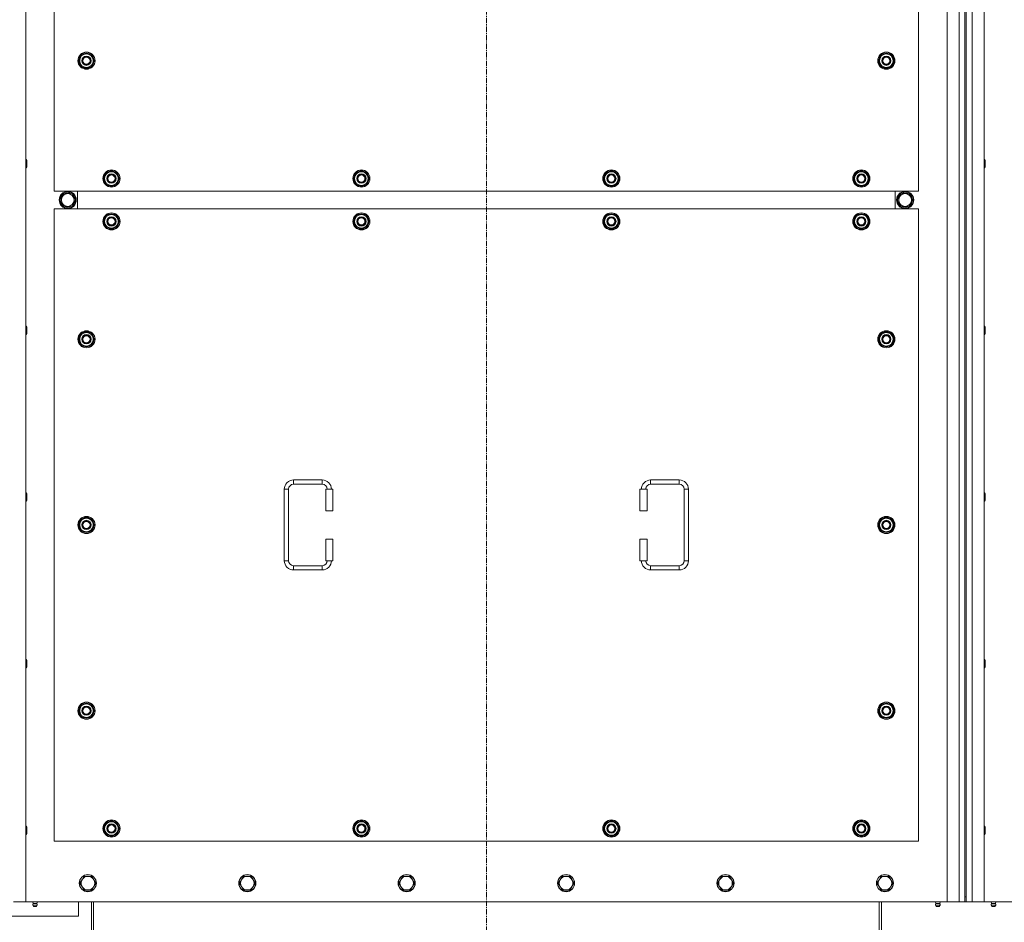
# Model space of a CAD drawing. Units: millimetres. Extents: x 0 to 30607, y -7 to 21000.
# Drawn here: x 5350 to 6729, y 5262 to 6526 of the extents above; entities that cross this region are included whole.
import ezdxf

# ---------------------------------------------------------------- set-up
doc = ezdxf.new("R2010")
doc.units = ezdxf.units.MM
doc.linetypes.add('K5LT_AXLED', pattern=[12, 7.5, -1.5, 1.5, -1.5])
doc.linetypes.add('K5LT_THIN', pattern=[0])
doc.layers.add('OSI', color=2, linetype='Continuous', true_color=0xffff00)
doc.layers.add('R', color=1, linetype='Continuous', true_color=0xff0000)

msp = doc.modelspace()

# ---------------------------------------------------------------- linework, layer by layer
at = {"layer": 'OSI', "color": 30, "linetype": 'K5LT_AXLED', "lineweight": 18, "true_color": 0xff8000}
msp.add_line((6003.9, 5045.1), (6003.9, 7834.1), dxfattribs=at)
at = {"layer": 'R', "color": 7, "linetype": 'K5LT_THIN', "lineweight": 18}
for p, q in [((5358.9, 7591.1), (5358.9, 5291.1)), ((6648.9, 5291.1), (6648.9, 7591.1)), ((6665.9, 5291.1), (6665.9, 7591.1)), ((6673.9, 7584.1), (6673.9, 5298.1)), ((6675.9, 7584.1), (6675.9, 5298.1)), ((6683.9, 7591.1), (6683.9, 5291.1)), ((6700.9, 7591.1), (6700.9, 5291.1)), ((5398.9, 7171.1), (5398.9, 6286.1)), ((6608.9, 6286.1), (6608.9, 7171.1)), ((5433, 6468.6), (5438.4, 6478.1)), ((5438.4, 6459.1), (5433, 6468.6)), ((5433.6, 6469.7), (5433.5, 6469.7)), ((5433.5, 6467.5), (5433.5, 6467.5)), ((5434.3, 6470.8), (5433.7, 6470.8)), ((5438.4, 6478.1), (5443.9, 6478.1)), ((5443.9, 6478.1), (5449.4, 6478.1)), ((5449.4, 6478.1), (5454.9, 6468.6)), ((5454.9, 6468.6), (5449.4, 6459.1)), ((6553, 6468.6), (6558.4, 6478.1)), ((6558.4, 6459.1), (6553, 6468.6)), ((6553.6, 6469.7), (6553.5, 6469.7)), ((6553.5, 6467.5), (6553.5, 6467.5)), ((6554.3, 6470.8), (6553.7, 6470.8)), ((6558.4, 6478.1), (6563.9, 6478.1)), ((6563.9, 6478.1), (6569.4, 6478.1)), ((6569.4, 6478.1), (6574.9, 6468.6)), ((6574.9, 6468.6), (6569.4, 6459.1)), ((5443.9, 6459.1), (5438.4, 6459.1)), ((5449.4, 6459.1), (5443.9, 6459.1)), ((6563.9, 6459.1), (6558.4, 6459.1)), ((6569.4, 6459.1), (6563.9, 6459.1)), ((5358.9, 6330.4), (5359.8, 6330.4)), ((5359.8, 6330.4), (5360.4, 6329.4)), ((5359.8, 6330.4), (5359.8, 6324.4)), ((5360.4, 6329.4), (5360.4, 6324.4)), ((6700.9, 6330.4), (6701.8, 6330.4)), ((6701.8, 6330.4), (6702.4, 6329.4)), ((6701.8, 6330.4), (6701.8, 6324.4)), ((6702.4, 6329.4), (6702.4, 6324.4)), ((5358.9, 6318.4), (5359.8, 6318.4)), ((5359.8, 6324.4), (5359.8, 6318.4)), ((5359.8, 6318.4), (5360.4, 6319.4)), ((5360.4, 6324.4), (5360.4, 6319.4)), ((6700.9, 6318.4), (6701.8, 6318.4)), ((6701.8, 6324.4), (6701.8, 6318.4)), ((6701.8, 6318.4), (6702.4, 6319.4)), ((6702.4, 6324.4), (6702.4, 6319.4)), ((5468, 6303.6), (5473.4, 6313.1)), ((5473.4, 6294.1), (5468, 6303.6)), ((5468.6, 6304.7), (5468.5, 6304.7)), ((5468.5, 6302.5), (5468.5, 6302.5)), ((5469.3, 6305.8), (5468.7, 6305.8)), ((5473.4, 6313.1), (5478.9, 6313.1)), ((5478.9, 6313.1), (5484.4, 6313.1)), ((5484.4, 6313.1), (5489.9, 6303.6)), ((5489.9, 6303.6), (5484.4, 6294.1)), ((5818, 6303.6), (5823.4, 6313.1)), ((5823.4, 6294.1), (5818, 6303.6)), ((5818.6, 6304.7), (5818.5, 6304.7)), ((5818.5, 6302.5), (5818.5, 6302.5)), ((5819.3, 6305.8), (5818.7, 6305.8)), ((5823.4, 6313.1), (5828.9, 6313.1)), ((5828.9, 6313.1), (5834.4, 6313.1)), ((5834.4, 6313.1), (5839.9, 6303.6)), ((5839.9, 6303.6), (5834.4, 6294.1)), ((6168, 6303.6), (6173.4, 6313.1)), ((6173.4, 6294.1), (6168, 6303.6)), ((6168.6, 6304.7), (6168.5, 6304.7)), ((6168.5, 6302.5), (6168.5, 6302.5)), ((6169.3, 6305.8), (6168.7, 6305.8)), ((6173.4, 6313.1), (6178.9, 6313.1)), ((6178.9, 6313.1), (6184.4, 6313.1)), ((6184.4, 6313.1), (6189.9, 6303.6)), ((6189.9, 6303.6), (6184.4, 6294.1)), ((6518, 6303.6), (6523.4, 6313.1)), ((6523.4, 6294.1), (6518, 6303.6)), ((6518.6, 6304.7), (6518.5, 6304.7)), ((6518.5, 6302.5), (6518.5, 6302.5)), ((6519.3, 6305.8), (6518.7, 6305.8)), ((6523.4, 6313.1), (6528.9, 6313.1)), ((6528.9, 6313.1), (6534.4, 6313.1)), ((6534.4, 6313.1), (6539.9, 6303.6)), ((6539.9, 6303.6), (6534.4, 6294.1)), ((5478.9, 6294.1), (5473.4, 6294.1)), ((5484.4, 6294.1), (5478.9, 6294.1)), ((5828.9, 6294.1), (5823.4, 6294.1)), ((5834.4, 6294.1), (5828.9, 6294.1)), ((6178.9, 6294.1), (6173.4, 6294.1)), ((6184.4, 6294.1), (6178.9, 6294.1)), ((6528.9, 6294.1), (6523.4, 6294.1)), ((6534.4, 6294.1), (6528.9, 6294.1)), ((5398.9, 6286.1), (6608.9, 6286.1)), ((5406.7, 6273.6), (5412.2, 6283.1)), ((5412.2, 6264.1), (5406.7, 6273.6)), ((5412.2, 6283.1), (5417.7, 6283.1)), ((5416.7, 6284), (5416.7, 6283.1)), ((5417.7, 6283.1), (5423.2, 6283.1)), ((5418.8, 6283.1), (5418.8, 6284)), ((5420, 6283.1), (5420, 6283.8)), ((5423.2, 6283.1), (5428.7, 6273.6)), ((5428.7, 6273.6), (5423.2, 6264.1)), ((5431.4, 6261.1), (5431.4, 6286.1)), ((5431.4, 6261.1), (5431.4, 6286.1)), ((6576.4, 6286.1), (6576.4, 6261.1)), ((6576.4, 6286.1), (6576.4, 6261.1)), ((6584.7, 6283.1), (6579.2, 6273.6)), ((6579.2, 6273.6), (6584.7, 6264.1)), ((6590.2, 6283.1), (6584.7, 6283.1)), ((6587.9, 6283.1), (6587.9, 6283.8)), ((6589, 6283.1), (6589, 6284)), ((6595.6, 6283.1), (6590.2, 6283.1)), ((6591.2, 6284), (6591.2, 6283.1)), ((6601.1, 6273.6), (6595.6, 6283.1)), ((6595.6, 6264.1), (6601.1, 6273.6)), ((5398.9, 6261.1), (5398.9, 5376.1)), ((6608.9, 6261.1), (5398.9, 6261.1)), ((5423.2, 6264.1), (5412.2, 6264.1)), ((6584.7, 6264.1), (6595.6, 6264.1)), ((6608.9, 5376.1), (6608.9, 6261.1)), ((5468, 6243.6), (5473.4, 6253.1)), ((5469.3, 6245.8), (5468.7, 6245.8)), ((5473.4, 6253.1), (5478.9, 6253.1)), ((5478.9, 6253.1), (5484.4, 6253.1)), ((5484.4, 6253.1), (5489.9, 6243.6)), ((5818, 6243.6), (5823.4, 6253.1)), ((5819.3, 6245.8), (5818.7, 6245.8)), ((5823.4, 6253.1), (5828.9, 6253.1)), ((5828.9, 6253.1), (5834.4, 6253.1)), ((5834.4, 6253.1), (5839.9, 6243.6)), ((6168, 6243.6), (6173.4, 6253.1)), ((6169.3, 6245.8), (6168.7, 6245.8)), ((6173.4, 6253.1), (6178.9, 6253.1)), ((6178.9, 6253.1), (6184.4, 6253.1)), ((6184.4, 6253.1), (6189.9, 6243.6)), ((6518, 6243.6), (6523.4, 6253.1)), ((6519.3, 6245.8), (6518.7, 6245.8)), ((6523.4, 6253.1), (6528.9, 6253.1)), ((6528.9, 6253.1), (6534.4, 6253.1)), ((6534.4, 6253.1), (6539.9, 6243.6)), ((5473.4, 6234.1), (5468, 6243.6)), ((5468.6, 6244.7), (5468.5, 6244.7)), ((5468.5, 6242.5), (5468.5, 6242.5)), ((5478.9, 6234.1), (5473.4, 6234.1)), ((5484.4, 6234.1), (5478.9, 6234.1)), ((5489.9, 6243.6), (5484.4, 6234.1)), ((5823.4, 6234.1), (5818, 6243.6)), ((5818.6, 6244.7), (5818.5, 6244.7)), ((5818.5, 6242.5), (5818.5, 6242.5)), ((5828.9, 6234.1), (5823.4, 6234.1)), ((5834.4, 6234.1), (5828.9, 6234.1)), ((5839.9, 6243.6), (5834.4, 6234.1)), ((6173.4, 6234.1), (6168, 6243.6)), ((6168.6, 6244.7), (6168.5, 6244.7)), ((6168.5, 6242.5), (6168.5, 6242.5)), ((6178.9, 6234.1), (6173.4, 6234.1)), ((6184.4, 6234.1), (6178.9, 6234.1)), ((6189.9, 6243.6), (6184.4, 6234.1)), ((6523.4, 6234.1), (6518, 6243.6)), ((6518.6, 6244.7), (6518.5, 6244.7)), ((6518.5, 6242.5), (6518.5, 6242.5)), ((6528.9, 6234.1), (6523.4, 6234.1)), ((6534.4, 6234.1), (6528.9, 6234.1)), ((6539.9, 6243.6), (6534.4, 6234.1)), ((5358.9, 6097.1), (5359.8, 6097.1)), ((5359.8, 6097.1), (5360.4, 6096.1)), ((5359.8, 6097.1), (5359.8, 6091.1)), ((5360.4, 6096.1), (5360.4, 6091.1)), ((6700.9, 6097.1), (6701.8, 6097.1)), ((6701.8, 6097.1), (6702.4, 6096.1)), ((6701.8, 6097.1), (6701.8, 6091.1)), ((6702.4, 6096.1), (6702.4, 6091.1)), ((5358.9, 6085.1), (5359.8, 6085.1)), ((5359.8, 6091.1), (5359.8, 6085.1)), ((5359.8, 6085.1), (5360.4, 6086.1)), ((5360.4, 6091.1), (5360.4, 6086.1)), ((5433, 6078.6), (5438.4, 6088.1)), ((5434.3, 6080.8), (5433.7, 6080.8)), ((5438.4, 6088.1), (5443.9, 6088.1)), ((5443.9, 6088.1), (5449.4, 6088.1)), ((5449.4, 6088.1), (5454.9, 6078.6)), ((6553, 6078.6), (6558.4, 6088.1)), ((6554.3, 6080.8), (6553.7, 6080.8)), ((6558.4, 6088.1), (6563.9, 6088.1)), ((6563.9, 6088.1), (6569.4, 6088.1)), ((6569.4, 6088.1), (6574.9, 6078.6)), ((6700.9, 6085.1), (6701.8, 6085.1)), ((6701.8, 6091.1), (6701.8, 6085.1)), ((6701.8, 6085.1), (6702.4, 6086.1)), ((6702.4, 6091.1), (6702.4, 6086.1)), ((5438.4, 6069.1), (5433, 6078.6)), ((5433.6, 6079.7), (5433.5, 6079.7)), ((5433.5, 6077.5), (5433.5, 6077.5)), ((5443.9, 6069.1), (5438.4, 6069.1)), ((5449.4, 6069.1), (5443.9, 6069.1)), ((5454.9, 6078.6), (5449.4, 6069.1)), ((6558.4, 6069.1), (6553, 6078.6)), ((6553.6, 6079.7), (6553.5, 6079.7)), ((6553.5, 6077.5), (6553.5, 6077.5)), ((6563.9, 6069.1), (6558.4, 6069.1)), ((6569.4, 6069.1), (6563.9, 6069.1)), ((6574.9, 6078.6), (6569.4, 6069.1)), ((5733.9, 5881.6), (5773.9, 5881.6)), ((5733.9, 5881.6), (5733.9, 5875.6)), ((5733.9, 5875.6), (5773.9, 5875.6)), ((5773.9, 5881.6), (5773.9, 5875.6)), ((6233.9, 5881.6), (6233.9, 5875.6)), ((6233.9, 5881.6), (6273.9, 5881.6)), ((6233.9, 5875.6), (6273.9, 5875.6)), ((6273.9, 5881.6), (6273.9, 5875.6)), ((5358.9, 5863.7), (5359.8, 5863.7)), ((5359.8, 5863.7), (5360.4, 5862.7)), ((5359.8, 5863.7), (5359.8, 5857.7)), ((5360.4, 5862.7), (5360.4, 5857.7)), ((5720.9, 5768.6), (5720.9, 5868.6)), ((5720.9, 5868.6), (5726.9, 5868.6)), ((5726.9, 5768.6), (5726.9, 5868.6)), ((5788.9, 5868.6), (5778.9, 5868.6)), ((5778.9, 5868.6), (5778.9, 5838.6)), ((5788.9, 5868.6), (5788.9, 5838.6)), ((6218.9, 5868.6), (6228.9, 5868.6)), ((6218.9, 5838.6), (6218.9, 5868.6)), ((6228.9, 5838.6), (6228.9, 5868.6)), ((6280.9, 5868.6), (6280.9, 5768.6)), ((6286.9, 5868.6), (6280.9, 5868.6)), ((6286.9, 5868.6), (6286.9, 5768.6)), ((6700.9, 5863.7), (6701.8, 5863.7)), ((6701.8, 5863.7), (6702.4, 5862.7)), ((6701.8, 5863.7), (6701.8, 5857.7)), ((6702.4, 5862.7), (6702.4, 5857.7)), ((5358.9, 5851.7), (5359.8, 5851.7)), ((5359.8, 5857.7), (5359.8, 5851.7)), ((5359.8, 5851.7), (5360.4, 5852.7)), ((5360.4, 5857.7), (5360.4, 5852.7)), ((6700.9, 5851.7), (6701.8, 5851.7)), ((6701.8, 5857.7), (6701.8, 5851.7)), ((6701.8, 5851.7), (6702.4, 5852.7)), ((6702.4, 5857.7), (6702.4, 5852.7)), ((5788.9, 5838.6), (5778.9, 5838.6)), ((6218.9, 5838.6), (6228.9, 5838.6)), ((5433, 5818.6), (5438.4, 5828.1)), ((5438.4, 5809.1), (5433, 5818.6)), ((5433.6, 5819.7), (5433.5, 5819.7)), ((5434.3, 5820.8), (5433.7, 5820.8)), ((5438.4, 5828.1), (5443.9, 5828.1)), ((5443.9, 5828.1), (5449.4, 5828.1)), ((5449.4, 5828.1), (5454.9, 5818.6)), ((5454.9, 5818.6), (5449.4, 5809.1)), ((6553, 5818.6), (6558.4, 5828.1)), ((6558.4, 5809.1), (6553, 5818.6)), ((6553.6, 5819.7), (6553.5, 5819.7)), ((6554.3, 5820.8), (6553.7, 5820.8)), ((6558.4, 5828.1), (6563.9, 5828.1)), ((6563.9, 5828.1), (6569.4, 5828.1)), ((6569.4, 5828.1), (6574.9, 5818.6)), ((6574.9, 5818.6), (6569.4, 5809.1)), ((5433.5, 5817.5), (5433.5, 5817.5)), ((5443.9, 5809.1), (5438.4, 5809.1)), ((5449.4, 5809.1), (5443.9, 5809.1)), ((6553.5, 5817.5), (6553.5, 5817.5)), ((6563.9, 5809.1), (6558.4, 5809.1)), ((6569.4, 5809.1), (6563.9, 5809.1)), ((5778.9, 5798.6), (5778.9, 5768.6)), ((5788.9, 5798.6), (5778.9, 5798.6)), ((5788.9, 5798.6), (5788.9, 5768.6)), ((6218.9, 5798.6), (6228.9, 5798.6)), ((6218.9, 5768.6), (6218.9, 5798.6)), ((6228.9, 5768.6), (6228.9, 5798.6)), ((5720.9, 5768.6), (5726.9, 5768.6)), ((5788.9, 5768.6), (5778.9, 5768.6)), ((6218.9, 5768.6), (6228.9, 5768.6)), ((6286.9, 5768.6), (6280.9, 5768.6)), ((5733.9, 5755.6), (5733.9, 5761.6)), ((5773.9, 5761.6), (5733.9, 5761.6)), ((5773.9, 5755.6), (5733.9, 5755.6)), ((5773.9, 5755.6), (5773.9, 5761.6)), ((6233.9, 5755.6), (6233.9, 5761.6)), ((6273.9, 5761.6), (6233.9, 5761.6)), ((6273.9, 5755.6), (6233.9, 5755.6)), ((6273.9, 5755.6), (6273.9, 5761.6)), ((5358.9, 5630.4), (5359.8, 5630.4)), ((5359.8, 5630.4), (5360.4, 5629.4)), ((5359.8, 5630.4), (5359.8, 5624.4)), ((5360.4, 5629.4), (5360.4, 5624.4)), ((6700.9, 5630.4), (6701.8, 5630.4)), ((6701.8, 5630.4), (6702.4, 5629.4)), ((6701.8, 5630.4), (6701.8, 5624.4)), ((6702.4, 5629.4), (6702.4, 5624.4)), ((5358.9, 5618.4), (5359.8, 5618.4)), ((5359.8, 5624.4), (5359.8, 5618.4)), ((5359.8, 5618.4), (5360.4, 5619.4)), ((5360.4, 5624.4), (5360.4, 5619.4)), ((6700.9, 5618.4), (6701.8, 5618.4)), ((6701.8, 5624.4), (6701.8, 5618.4)), ((6701.8, 5618.4), (6702.4, 5619.4)), ((6702.4, 5624.4), (6702.4, 5619.4)), ((5433, 5558.6), (5438.4, 5568.1)), ((5438.4, 5549.1), (5433, 5558.6)), ((5433.6, 5559.7), (5433.5, 5559.7)), ((5433.5, 5557.5), (5433.5, 5557.5)), ((5434.3, 5560.8), (5433.7, 5560.8)), ((5438.4, 5568.1), (5443.9, 5568.1)), ((5443.9, 5568.1), (5449.4, 5568.1)), ((5449.4, 5568.1), (5454.9, 5558.6)), ((5454.9, 5558.6), (5449.4, 5549.1)), ((6553, 5558.6), (6558.4, 5568.1)), ((6558.4, 5549.1), (6553, 5558.6)), ((6553.6, 5559.7), (6553.5, 5559.7)), ((6553.5, 5557.5), (6553.5, 5557.5)), ((6554.3, 5560.8), (6553.7, 5560.8)), ((6558.4, 5568.1), (6563.9, 5568.1)), ((6563.9, 5568.1), (6569.4, 5568.1)), ((6569.4, 5568.1), (6574.9, 5558.6)), ((6574.9, 5558.6), (6569.4, 5549.1)), ((5443.9, 5549.1), (5438.4, 5549.1)), ((5449.4, 5549.1), (5443.9, 5549.1)), ((6563.9, 5549.1), (6558.4, 5549.1)), ((6569.4, 5549.1), (6563.9, 5549.1)), ((5358.9, 5397.1), (5359.8, 5397.1)), ((5359.8, 5397.1), (5360.4, 5396.1)), ((5359.8, 5397.1), (5359.8, 5391.1)), ((5359.8, 5391.1), (5359.8, 5385.1)), ((5360.4, 5396.1), (5360.4, 5391.1)), ((5360.4, 5391.1), (5360.4, 5386.1)), ((5468, 5393.6), (5473.4, 5403.1)), ((5473.4, 5384.1), (5468, 5393.6)), ((5468.6, 5394.7), (5468.5, 5394.7)), ((5468.5, 5392.5), (5468.5, 5392.5)), ((5469.3, 5395.8), (5468.7, 5395.8)), ((5473.4, 5403.1), (5478.9, 5403.1)), ((5478.9, 5403.1), (5484.4, 5403.1)), ((5484.4, 5403.1), (5489.9, 5393.6)), ((5489.9, 5393.6), (5484.4, 5384.1)), ((5818, 5393.6), (5823.4, 5403.1)), ((5823.4, 5384.1), (5818, 5393.6)), ((5818.6, 5394.7), (5818.5, 5394.7)), ((5818.5, 5392.5), (5818.5, 5392.5)), ((5819.3, 5395.8), (5818.7, 5395.8)), ((5823.4, 5403.1), (5828.9, 5403.1)), ((5828.9, 5403.1), (5834.4, 5403.1)), ((5834.4, 5403.1), (5839.9, 5393.6)), ((5839.9, 5393.6), (5834.4, 5384.1)), ((6168, 5393.6), (6173.4, 5403.1)), ((6173.4, 5384.1), (6168, 5393.6)), ((6168.6, 5394.7), (6168.5, 5394.7)), ((6168.5, 5392.5), (6168.5, 5392.5)), ((6169.3, 5395.8), (6168.7, 5395.8)), ((6173.4, 5403.1), (6178.9, 5403.1)), ((6178.9, 5403.1), (6184.4, 5403.1)), ((6184.4, 5403.1), (6189.9, 5393.6)), ((6189.9, 5393.6), (6184.4, 5384.1)), ((6518, 5393.6), (6523.4, 5403.1)), ((6523.4, 5384.1), (6518, 5393.6)), ((6518.6, 5394.7), (6518.5, 5394.7)), ((6518.5, 5392.5), (6518.5, 5392.5)), ((6519.3, 5395.8), (6518.7, 5395.8)), ((6523.4, 5403.1), (6528.9, 5403.1)), ((6528.9, 5403.1), (6534.4, 5403.1)), ((6534.4, 5403.1), (6539.9, 5393.6)), ((6539.9, 5393.6), (6534.4, 5384.1)), ((6700.9, 5397.1), (6701.8, 5397.1)), ((6701.8, 5397.1), (6702.4, 5396.1)), ((6701.8, 5397.1), (6701.8, 5391.1)), ((6701.8, 5391.1), (6701.8, 5385.1)), ((6702.4, 5396.1), (6702.4, 5391.1)), ((6702.4, 5391.1), (6702.4, 5386.1)), ((5358.9, 5385.1), (5359.8, 5385.1)), ((5359.8, 5385.1), (5360.4, 5386.1)), ((5478.9, 5384.1), (5473.4, 5384.1)), ((5484.4, 5384.1), (5478.9, 5384.1)), ((5828.9, 5384.1), (5823.4, 5384.1)), ((5834.4, 5384.1), (5828.9, 5384.1)), ((6178.9, 5384.1), (6173.4, 5384.1)), ((6184.4, 5384.1), (6178.9, 5384.1)), ((6528.9, 5384.1), (6523.4, 5384.1)), ((6534.4, 5384.1), (6528.9, 5384.1)), ((6700.9, 5385.1), (6701.8, 5385.1)), ((6701.8, 5385.1), (6702.4, 5386.1)), ((5398.9, 5376.1), (6608.9, 5376.1)), ((5437.7, 5321.8), (5434.9, 5317.1)), ((5440.4, 5326.6), (5437.7, 5321.8)), ((5445.9, 5326.6), (5440.4, 5326.6)), ((5451.4, 5326.6), (5445.9, 5326.6)), ((5454.2, 5321.8), (5451.4, 5326.6)), ((5456.9, 5317.1), (5454.2, 5321.8)), ((5660.9, 5321.8), (5658.1, 5317.1)), ((5663.6, 5326.6), (5660.9, 5321.8)), ((5669.1, 5326.6), (5663.6, 5326.6)), ((5674.6, 5326.6), (5669.1, 5326.6)), ((5677.4, 5321.8), (5674.6, 5326.6)), ((5680.1, 5317.1), (5677.4, 5321.8)), ((5884.1, 5321.8), (5881.3, 5317.1)), ((5886.8, 5326.6), (5884.1, 5321.8)), ((5892.3, 5326.6), (5886.8, 5326.6)), ((5897.8, 5326.6), (5892.3, 5326.6)), ((5900.6, 5321.8), (5897.8, 5326.6)), ((5903.3, 5317.1), (5900.6, 5321.8)), ((6107.3, 5321.8), (6104.5, 5317.1)), ((6110, 5326.6), (6107.3, 5321.8)), ((6115.5, 5326.6), (6110, 5326.6)), ((6121, 5326.6), (6115.5, 5326.6)), ((6123.8, 5321.8), (6121, 5326.6)), ((6126.5, 5317.1), (6123.8, 5321.8)), ((6330.5, 5321.8), (6327.7, 5317.1)), ((6333.2, 5326.6), (6330.5, 5321.8)), ((6338.7, 5326.6), (6333.2, 5326.6)), ((6344.2, 5326.6), (6338.7, 5326.6)), ((6347, 5321.8), (6344.2, 5326.6)), ((6349.7, 5317.1), (6347, 5321.8)), ((6553.7, 5321.8), (6550.9, 5317.1)), ((6556.4, 5326.6), (6553.7, 5321.8)), ((6561.9, 5326.6), (6556.4, 5326.6)), ((6567.4, 5326.6), (6561.9, 5326.6)), ((6570.2, 5321.8), (6567.4, 5326.6)), ((6572.9, 5317.1), (6570.2, 5321.8)), ((5434.9, 5317.1), (5437.7, 5312.3)), ((5437.7, 5312.3), (5440.4, 5307.5)), ((5451.4, 5307.5), (5454.2, 5312.3)), ((5454.2, 5312.3), (5456.9, 5317.1)), ((5658.1, 5317.1), (5660.9, 5312.3)), ((5660.9, 5312.3), (5663.6, 5307.5)), ((5674.6, 5307.5), (5677.4, 5312.3)), ((5677.4, 5312.3), (5680.1, 5317.1)), ((5881.3, 5317.1), (5884.1, 5312.3)), ((5884.1, 5312.3), (5886.8, 5307.5)), ((5897.8, 5307.5), (5900.6, 5312.3)), ((5900.6, 5312.3), (5903.3, 5317.1)), ((6104.5, 5317.1), (6107.3, 5312.3)), ((6107.3, 5312.3), (6110, 5307.5)), ((6121, 5307.5), (6123.8, 5312.3)), ((6123.8, 5312.3), (6126.5, 5317.1)), ((6327.7, 5317.1), (6330.5, 5312.3)), ((6330.5, 5312.3), (6333.2, 5307.5)), ((6344.2, 5307.5), (6347, 5312.3)), ((6347, 5312.3), (6349.7, 5317.1)), ((6550.9, 5317.1), (6553.7, 5312.3)), ((6553.7, 5312.3), (6556.4, 5307.5)), ((6567.4, 5307.5), (6570.2, 5312.3)), ((6570.2, 5312.3), (6572.9, 5317.1)), ((5440.4, 5307.5), (5445.9, 5307.5)), ((5445.9, 5307.5), (5451.4, 5307.5)), ((5663.6, 5307.5), (5669.1, 5307.5)), ((5669.1, 5307.5), (5674.6, 5307.5)), ((5886.8, 5307.5), (5892.3, 5307.5)), ((5892.3, 5307.5), (5897.8, 5307.5)), ((6110, 5307.5), (6115.5, 5307.5)), ((6115.5, 5307.5), (6121, 5307.5)), ((6333.2, 5307.5), (6338.7, 5307.5)), ((6338.7, 5307.5), (6344.2, 5307.5)), ((6556.4, 5307.5), (6561.9, 5307.5)), ((6561.9, 5307.5), (6567.4, 5307.5)), ((6673.9, 5298.1), (6675.9, 5298.1)), ((6673.9, 5298.1), (6673.9, 5291.1)), ((6675.9, 5291.1), (6675.9, 5298.1)), ((5358.9, 5291.1), (5341.9, 5291.1)), ((5358.9, 5291.1), (6648.9, 5291.1)), ((5369.3, 5288.8), (5368.6, 5291.1)), ((5375.1, 5286.3), (5368.7, 5286.3)), ((5368.7, 5286.3), (5369.8, 5284.6)), ((5375.1, 5286.3), (5368.7, 5286.3)), ((5374.6, 5288.8), (5369.3, 5288.8)), ((5369.3, 5288.8), (5369.6, 5288.8)), ((5369.6, 5288.8), (5374.6, 5288.8)), ((5374, 5284.6), (5369.8, 5284.6)), ((5375.1, 5286.3), (5374, 5284.6)), ((5374.6, 5288.8), (5375.3, 5291.1)), ((5432.9, 5271.1), (5432.9, 5291.1)), ((5450.9, 5291.1), (5450.9, 5152.1)), ((5453.9, 5291.1), (5453.9, 5152.1)), ((6553.9, 5291.1), (6553.9, 5152.1)), ((6556.9, 5152.1), (6556.9, 5291.1)), ((6633.3, 5288.8), (6632.6, 5291.1)), ((6632.7, 5286.3), (6633.8, 5284.6)), ((6633.2, 5286.3), (6632.7, 5286.3)), ((6633.2, 5286.3), (6632.7, 5286.3)), ((6639.1, 5286.3), (6633.2, 5286.3)), ((6639.1, 5286.3), (6633.2, 5286.3)), ((6633.3, 5288.8), (6638.6, 5288.8)), ((6633.6, 5288.8), (6633.3, 5288.8)), ((6638.6, 5288.8), (6633.6, 5288.8)), ((6634.1, 5284.6), (6633.8, 5284.6)), ((6638, 5284.6), (6634.1, 5284.6)), ((6639.1, 5286.3), (6638, 5284.6)), ((6638.6, 5288.8), (6639.3, 5291.1)), ((6665.9, 5291.1), (6648.9, 5291.1)), ((6673.9, 5291.1), (6665.9, 5291.1)), ((6675.9, 5291.1), (6673.9, 5291.1)), ((6683.9, 5291.1), (6675.9, 5291.1)), ((6700.9, 5291.1), (6683.9, 5291.1)), ((6700.9, 5291.1), (7990.9, 5291.1)), ((6711.3, 5288.8), (6710.6, 5291.1)), ((6717.1, 5286.3), (6710.7, 5286.3)), ((6710.7, 5286.3), (6711.8, 5284.6)), ((6717.1, 5286.3), (6710.7, 5286.3)), ((6716.6, 5288.8), (6711.3, 5288.8)), ((6711.3, 5288.8), (6711.6, 5288.8)), ((6711.6, 5288.8), (6716.6, 5288.8)), ((6716, 5284.6), (6711.8, 5284.6)), ((6717.1, 5286.3), (6716, 5284.6)), ((6716.6, 5288.8), (6717.3, 5291.1)), ((5232.9, 5271.1), (5432.9, 5271.1))]:
    msp.add_line(p, q, dxfattribs=at)
for centre, radius in [((5443.9, 6468.6), 12), ((5443.9, 6468.6), 11.8), ((6563.9, 6468.6), 12), ((6563.9, 6468.6), 11.8), ((5443.9, 6468.6), 6.5), ((5443.9, 6468.6), 6), ((5443.9, 6468.6), 5), ((6563.9, 6468.6), 6.5), ((6563.9, 6468.6), 6), ((6563.9, 6468.6), 5), ((5478.9, 6303.6), 12), ((5478.9, 6303.6), 11.8), ((5828.9, 6303.6), 12), ((5828.9, 6303.6), 11.8), ((6178.9, 6303.6), 12), ((6178.9, 6303.6), 11.8), ((6528.9, 6303.6), 12), ((6528.9, 6303.6), 11.8), ((5478.9, 6303.6), 6.5), ((5478.9, 6303.6), 6), ((5478.9, 6303.6), 5), ((5828.9, 6303.6), 6.5), ((5828.9, 6303.6), 6), ((5828.9, 6303.6), 5), ((6178.9, 6303.6), 6.5), ((6178.9, 6303.6), 6), ((6178.9, 6303.6), 5), ((6528.9, 6303.6), 6.5), ((6528.9, 6303.6), 6), ((6528.9, 6303.6), 5), ((5417.7, 6273.6), 12), ((5417.7, 6273.6), 11.8), ((5417.7, 6273.6), 8.97), ((6590.2, 6273.6), 12), ((6590.2, 6273.6), 11.8), ((6590.2, 6273.6), 8.97), ((5478.9, 6243.6), 12), ((5478.9, 6243.6), 11.8), ((5478.9, 6243.6), 6.5), ((5478.9, 6243.6), 6), ((5478.9, 6243.6), 5), ((5828.9, 6243.6), 12), ((5828.9, 6243.6), 11.8), ((5828.9, 6243.6), 6.5), ((5828.9, 6243.6), 6), ((5828.9, 6243.6), 5), ((6178.9, 6243.6), 12), ((6178.9, 6243.6), 11.8), ((6178.9, 6243.6), 6.5), ((6178.9, 6243.6), 6), ((6178.9, 6243.6), 5), ((6528.9, 6243.6), 12), ((6528.9, 6243.6), 11.8), ((6528.9, 6243.6), 6.5), ((6528.9, 6243.6), 6), ((6528.9, 6243.6), 5), ((5443.9, 6078.6), 12), ((5443.9, 6078.6), 11.8), ((5443.9, 6078.6), 6.5), ((5443.9, 6078.6), 6), ((5443.9, 6078.6), 5), ((6563.9, 6078.6), 12), ((6563.9, 6078.6), 11.8), ((6563.9, 6078.6), 6.5), ((6563.9, 6078.6), 6), ((6563.9, 6078.6), 5), ((5443.9, 5818.6), 12), ((5443.9, 5818.6), 11.8), ((5443.9, 5818.6), 6.5), ((5443.9, 5818.6), 6), ((5443.9, 5818.6), 5), ((6563.9, 5818.6), 12), ((6563.9, 5818.6), 11.8), ((6563.9, 5818.6), 6.5), ((6563.9, 5818.6), 6), ((6563.9, 5818.6), 5), ((5443.9, 5558.6), 12), ((5443.9, 5558.6), 11.8), ((6563.9, 5558.6), 12), ((6563.9, 5558.6), 11.8), ((5443.9, 5558.6), 6.5), ((5443.9, 5558.6), 6), ((5443.9, 5558.6), 5), ((6563.9, 5558.6), 6.5), ((6563.9, 5558.6), 6), ((6563.9, 5558.6), 5), ((5478.9, 5393.6), 12), ((5478.9, 5393.6), 11.8), ((5828.9, 5393.6), 12), ((5828.9, 5393.6), 11.8), ((6178.9, 5393.6), 12), ((6178.9, 5393.6), 11.8), ((6528.9, 5393.6), 12), ((6528.9, 5393.6), 11.8), ((5478.9, 5393.6), 6.5), ((5478.9, 5393.6), 6), ((5478.9, 5393.6), 5), ((5828.9, 5393.6), 6.5), ((5828.9, 5393.6), 6), ((5828.9, 5393.6), 5), ((6178.9, 5393.6), 6.5), ((6178.9, 5393.6), 6), ((6178.9, 5393.6), 5), ((6528.9, 5393.6), 6.5), ((6528.9, 5393.6), 6), ((6528.9, 5393.6), 5), ((5445.9, 5317.1), 12), ((5445.9, 5317.1), 11.7), ((5669.1, 5317.1), 12), ((5669.1, 5317.1), 11.7), ((5892.3, 5317.1), 12), ((5892.3, 5317.1), 11.7), ((6115.5, 5317.1), 12), ((6115.5, 5317.1), 11.7), ((6338.7, 5317.1), 12), ((6338.7, 5317.1), 11.7), ((6561.9, 5317.1), 12), ((6561.9, 5317.1), 11.7)]:
    msp.add_circle(centre, radius, dxfattribs=at)
for centre, radius, start, end in [((5443.9, 6468.6), 10.5, 167.3589, 173.8105), ((5443.9, 6468.6), 10.5, 185.5324, 235.2088), ((5443.9, 6468.6), 10.5, 124.7912, 167.3589), ((5443.9, 6468.6), 9.5, 90, 270), ((5443.9, 6468.6), 10.5, 64.7912, 115.2088), ((5443.9, 6468.6), 9.5, 270, 90), ((5443.9, 6468.6), 10.5, 4.7912, 55.2088), ((5443.9, 6468.6), 10.5, 304.7912, 355.2088), ((6563.9, 6468.6), 10.5, 167.3589, 173.8105), ((6563.9, 6468.6), 10.5, 185.5324, 235.2088), ((6563.9, 6468.6), 10.5, 124.7912, 167.3589), ((6563.9, 6468.6), 9.5, 90, 270), ((6563.9, 6468.6), 10.5, 64.7912, 115.2088), ((6563.9, 6468.6), 9.5, 270, 90), ((6563.9, 6468.6), 10.5, 4.7912, 55.2088), ((6563.9, 6468.6), 10.5, 304.7912, 355.2088), ((5443.9, 6468.6), 10.5, 244.7912, 295.2088), ((6563.9, 6468.6), 10.5, 244.7912, 295.2088), ((5478.9, 6303.6), 10.5, 167.3589, 173.8105), ((5478.9, 6303.6), 10.5, 185.5324, 235.2088), ((5478.9, 6303.6), 10.5, 124.7912, 167.3589), ((5478.9, 6303.6), 9.5, 90, 270), ((5478.9, 6303.6), 10.5, 64.7912, 115.2088), ((5478.9, 6303.6), 9.5, 270, 90), ((5478.9, 6303.6), 10.5, 4.7912, 55.2088), ((5478.9, 6303.6), 10.5, 304.7912, 355.2088), ((5828.9, 6303.6), 10.5, 167.3589, 173.8105), ((5828.9, 6303.6), 10.5, 185.5324, 235.2088), ((5828.9, 6303.6), 10.5, 124.7912, 167.3589), ((5828.9, 6303.6), 9.5, 90, 270), ((5828.9, 6303.6), 10.5, 64.7912, 115.2088), ((5828.9, 6303.6), 9.5, 270, 90), ((5828.9, 6303.6), 10.5, 4.7912, 55.2088), ((5828.9, 6303.6), 10.5, 304.7912, 355.2088), ((6178.9, 6303.6), 10.5, 167.3589, 173.8105), ((6178.9, 6303.6), 10.5, 185.5324, 235.2088), ((6178.9, 6303.6), 10.5, 124.7912, 167.3589), ((6178.9, 6303.6), 9.5, 90, 270), ((6178.9, 6303.6), 10.5, 64.7912, 115.2088), ((6178.9, 6303.6), 9.5, 270, 90), ((6178.9, 6303.6), 10.5, 4.7912, 55.2088), ((6178.9, 6303.6), 10.5, 304.7912, 355.2088), ((6528.9, 6303.6), 10.5, 167.3589, 173.8105), ((6528.9, 6303.6), 10.5, 185.5324, 235.2088), ((6528.9, 6303.6), 10.5, 124.7912, 167.3589), ((6528.9, 6303.6), 9.5, 90, 270), ((6528.9, 6303.6), 10.5, 64.7912, 115.2088), ((6528.9, 6303.6), 9.5, 270, 90), ((6528.9, 6303.6), 10.5, 4.7912, 55.2088), ((6528.9, 6303.6), 10.5, 304.7912, 355.2088), ((5478.9, 6303.6), 10.5, 244.7912, 295.2088), ((5828.9, 6303.6), 10.5, 244.7912, 295.2088), ((6178.9, 6303.6), 10.5, 244.7912, 295.2088), ((6528.9, 6303.6), 10.5, 244.7912, 295.2088), ((5417.7, 6273.6), 10.5, 124.7912, 175.2088), ((5417.7, 6273.6), 10.5, 95.5324, 115.2088), ((5417.7, 6273.6), 10.5, 77.3589, 83.8105), ((5417.7, 6273.6), 10.5, 64.7912, 77.3589), ((5417.7, 6273.6), 10.5, 4.7912, 55.2088), ((6590.2, 6273.6), 10.5, 124.7912, 175.2088), ((6590.2, 6273.6), 10.5, 102.6411, 115.2088), ((6590.2, 6273.6), 10.5, 96.1895, 102.6411), ((6590.2, 6273.6), 10.5, 64.7912, 84.4676), ((6590.2, 6273.6), 10.5, 4.7912, 55.2088), ((5417.7, 6273.6), 10.5, 184.7912, 235.2088), ((5417.7, 6273.6), 10.5, 244.7912, 295.2088), ((5417.7, 6273.6), 10.5, 304.7912, 355.2088), ((6590.2, 6273.6), 10.5, 184.7912, 235.2088), ((6590.2, 6273.6), 10.5, 244.7912, 295.2088), ((6590.2, 6273.6), 10.5, 304.7912, 355.2088), ((5478.9, 6243.6), 10.5, 167.3589, 173.8105), ((5478.9, 6243.6), 10.5, 124.7912, 167.3589), ((5478.9, 6243.6), 9.5, 90, 270), ((5478.9, 6243.6), 10.5, 64.7912, 115.2088), ((5478.9, 6243.6), 9.5, 270, 90), ((5478.9, 6243.6), 10.5, 4.7912, 55.2088), ((5828.9, 6243.6), 10.5, 167.3589, 173.8105), ((5828.9, 6243.6), 10.5, 124.7912, 167.3589), ((5828.9, 6243.6), 9.5, 90, 270), ((5828.9, 6243.6), 10.5, 64.7912, 115.2088), ((5828.9, 6243.6), 9.5, 270, 90), ((5828.9, 6243.6), 10.5, 4.7912, 55.2088), ((6178.9, 6243.6), 10.5, 167.3589, 173.8105), ((6178.9, 6243.6), 10.5, 124.7912, 167.3589), ((6178.9, 6243.6), 9.5, 90, 270), ((6178.9, 6243.6), 10.5, 64.7912, 115.2088), ((6178.9, 6243.6), 9.5, 270, 90), ((6178.9, 6243.6), 10.5, 4.7912, 55.2088), ((6528.9, 6243.6), 10.5, 167.3589, 173.8105), ((6528.9, 6243.6), 10.5, 124.7912, 167.3589), ((6528.9, 6243.6), 9.5, 90, 270), ((6528.9, 6243.6), 10.5, 64.7912, 115.2088), ((6528.9, 6243.6), 9.5, 270, 90), ((6528.9, 6243.6), 10.5, 4.7912, 55.2088), ((5478.9, 6243.6), 10.5, 185.5324, 235.2088), ((5478.9, 6243.6), 10.5, 244.7912, 295.2088), ((5478.9, 6243.6), 10.5, 304.7912, 355.2088), ((5828.9, 6243.6), 10.5, 185.5324, 235.2088), ((5828.9, 6243.6), 10.5, 244.7912, 295.2088), ((5828.9, 6243.6), 10.5, 304.7912, 355.2088), ((6178.9, 6243.6), 10.5, 185.5324, 235.2088), ((6178.9, 6243.6), 10.5, 244.7912, 295.2088), ((6178.9, 6243.6), 10.5, 304.7912, 355.2088), ((6528.9, 6243.6), 10.5, 185.5324, 235.2088), ((6528.9, 6243.6), 10.5, 244.7912, 295.2088), ((6528.9, 6243.6), 10.5, 304.7912, 355.2088), ((5443.9, 6078.6), 10.5, 167.3589, 173.8105), ((5443.9, 6078.6), 10.5, 124.7912, 167.3589), ((5443.9, 6078.6), 9.5, 90, 270), ((5443.9, 6078.6), 10.5, 64.7912, 115.2088), ((5443.9, 6078.6), 9.5, 270, 90), ((5443.9, 6078.6), 10.5, 4.7912, 55.2088), ((6563.9, 6078.6), 10.5, 167.3589, 173.8105), ((6563.9, 6078.6), 10.5, 124.7912, 167.3589), ((6563.9, 6078.6), 9.5, 90, 270), ((6563.9, 6078.6), 10.5, 64.7912, 115.2088), ((6563.9, 6078.6), 9.5, 270, 90), ((6563.9, 6078.6), 10.5, 4.7912, 55.2088), ((5443.9, 6078.6), 10.5, 185.5324, 235.2088), ((5443.9, 6078.6), 10.5, 244.7912, 295.2088), ((5443.9, 6078.6), 10.5, 304.7912, 355.2088), ((6563.9, 6078.6), 10.5, 185.5324, 235.2088), ((6563.9, 6078.6), 10.5, 244.7912, 295.2088), ((6563.9, 6078.6), 10.5, 304.7912, 355.2088), ((5733.9, 5868.6), 13, 90, 180), ((5733.9, 5868.6), 7, 90, 180), ((5773.9, 5868.6), 13, 0, 90), ((5773.9, 5868.6), 7, 0, 90), ((6233.9, 5868.6), 13, 90, 180), ((6233.9, 5868.6), 7, 90, 180), ((6273.9, 5868.6), 13, 0, 90), ((6273.9, 5868.6), 7, 0, 90), ((5443.9, 5818.6), 10.5, 167.3589, 173.8105), ((5443.9, 5818.6), 10.5, 124.7912, 167.3589), ((5443.9, 5818.6), 9.5, 90, 270), ((5443.9, 5818.6), 10.5, 64.7912, 115.2088), ((5443.9, 5818.6), 9.5, 270, 90), ((5443.9, 5818.6), 10.5, 4.7912, 55.2088), ((6563.9, 5818.6), 10.5, 167.3589, 173.8105), ((6563.9, 5818.6), 10.5, 124.7912, 167.3589), ((6563.9, 5818.6), 9.5, 90, 270), ((6563.9, 5818.6), 10.5, 64.7912, 115.2088), ((6563.9, 5818.6), 9.5, 270, 90), ((6563.9, 5818.6), 10.5, 4.7912, 55.2088), ((5443.9, 5818.6), 10.5, 185.5324, 235.2088), ((5443.9, 5818.6), 10.5, 244.7912, 295.2088), ((5443.9, 5818.6), 10.5, 304.7912, 355.2088), ((6563.9, 5818.6), 10.5, 185.5324, 235.2088), ((6563.9, 5818.6), 10.5, 244.7912, 295.2088), ((6563.9, 5818.6), 10.5, 304.7912, 355.2088), ((5733.9, 5768.6), 13, 180, 270), ((5733.9, 5768.6), 7, 180, 270), ((5773.9, 5768.6), 7, 270, 0), ((5773.9, 5768.6), 13, 270, 0), ((6233.9, 5768.6), 13, 180, 270), ((6233.9, 5768.6), 7, 180, 270), ((6273.9, 5768.6), 7, 270, 0), ((6273.9, 5768.6), 13, 270, 0), ((5443.9, 5558.6), 10.5, 167.3589, 173.8105), ((5443.9, 5558.6), 10.5, 185.5324, 235.2088), ((5443.9, 5558.6), 10.5, 124.7912, 167.3589), ((5443.9, 5558.6), 9.5, 90, 270), ((5443.9, 5558.6), 10.5, 64.7912, 115.2088), ((5443.9, 5558.6), 9.5, 270, 90), ((5443.9, 5558.6), 10.5, 4.7912, 55.2088), ((5443.9, 5558.6), 10.5, 304.7912, 355.2088), ((6563.9, 5558.6), 10.5, 167.3589, 173.8105), ((6563.9, 5558.6), 10.5, 185.5324, 235.2088), ((6563.9, 5558.6), 10.5, 124.7912, 167.3589), ((6563.9, 5558.6), 9.5, 90, 270), ((6563.9, 5558.6), 10.5, 64.7912, 115.2088), ((6563.9, 5558.6), 9.5, 270, 90), ((6563.9, 5558.6), 10.5, 4.7912, 55.2088), ((6563.9, 5558.6), 10.5, 304.7912, 355.2088), ((5443.9, 5558.6), 10.5, 244.7912, 295.2088), ((6563.9, 5558.6), 10.5, 244.7912, 295.2088), ((5478.9, 5393.6), 10.5, 167.3589, 173.8105), ((5478.9, 5393.6), 10.5, 185.5324, 235.2088), ((5478.9, 5393.6), 10.5, 124.7912, 167.3589), ((5478.9, 5393.6), 9.5, 90, 270), ((5478.9, 5393.6), 10.5, 64.7912, 115.2088), ((5478.9, 5393.6), 9.5, 270, 90), ((5478.9, 5393.6), 10.5, 4.7912, 55.2088), ((5478.9, 5393.6), 10.5, 304.7912, 355.2088), ((5828.9, 5393.6), 10.5, 167.3589, 173.8105), ((5828.9, 5393.6), 10.5, 185.5324, 235.2088), ((5828.9, 5393.6), 10.5, 124.7912, 167.3589), ((5828.9, 5393.6), 9.5, 90, 270), ((5828.9, 5393.6), 10.5, 64.7912, 115.2088), ((5828.9, 5393.6), 9.5, 270, 90), ((5828.9, 5393.6), 10.5, 4.7912, 55.2088), ((5828.9, 5393.6), 10.5, 304.7912, 355.2088), ((6178.9, 5393.6), 10.5, 167.3589, 173.8105), ((6178.9, 5393.6), 10.5, 185.5324, 235.2088), ((6178.9, 5393.6), 10.5, 124.7912, 167.3589), ((6178.9, 5393.6), 9.5, 90, 270), ((6178.9, 5393.6), 10.5, 64.7912, 115.2088), ((6178.9, 5393.6), 9.5, 270, 90), ((6178.9, 5393.6), 10.5, 4.7912, 55.2088), ((6178.9, 5393.6), 10.5, 304.7912, 355.2088), ((6528.9, 5393.6), 10.5, 167.3589, 173.8105), ((6528.9, 5393.6), 10.5, 185.5324, 235.2088), ((6528.9, 5393.6), 10.5, 124.7912, 167.3589), ((6528.9, 5393.6), 9.5, 90, 270), ((6528.9, 5393.6), 10.5, 64.7912, 115.2088), ((6528.9, 5393.6), 9.5, 270, 90), ((6528.9, 5393.6), 10.5, 4.7912, 55.2088), ((6528.9, 5393.6), 10.5, 304.7912, 355.2088), ((5478.9, 5393.6), 10.5, 244.7912, 295.2088), ((5828.9, 5393.6), 10.5, 244.7912, 295.2088), ((6178.9, 5393.6), 10.5, 244.7912, 295.2088), ((6528.9, 5393.6), 10.5, 244.7912, 295.2088), ((5445.9, 5317.1), 9.53, 150, 210), ((5445.9, 5317.1), 9.53, 90, 150), ((5445.9, 5317.1), 9.53, 30, 90), ((5445.9, 5317.1), 9.53, 330, 30), ((5669.1, 5317.1), 9.53, 150, 210), ((5669.1, 5317.1), 9.53, 90, 150), ((5669.1, 5317.1), 9.53, 30, 90), ((5669.1, 5317.1), 9.53, 330, 30), ((5892.3, 5317.1), 9.53, 150, 210), ((5892.3, 5317.1), 9.53, 90, 150), ((5892.3, 5317.1), 9.53, 30, 90), ((5892.3, 5317.1), 9.53, 330, 30), ((6115.5, 5317.1), 9.53, 150, 210), ((6115.5, 5317.1), 9.53, 90, 150), ((6115.5, 5317.1), 9.53, 30, 90), ((6115.5, 5317.1), 9.53, 330, 30), ((6338.7, 5317.1), 9.53, 150, 210), ((6338.7, 5317.1), 9.53, 90, 150), ((6338.7, 5317.1), 9.53, 30, 90), ((6338.7, 5317.1), 9.53, 330, 30), ((6561.9, 5317.1), 9.53, 150, 210), ((6561.9, 5317.1), 9.53, 90, 150), ((6561.9, 5317.1), 9.53, 30, 90), ((6561.9, 5317.1), 9.53, 330, 30), ((5445.9, 5317.1), 9.53, 210, 270), ((5445.9, 5317.1), 9.53, 270, 330), ((5669.1, 5317.1), 9.53, 210, 270), ((5669.1, 5317.1), 9.53, 270, 330), ((5892.3, 5317.1), 9.53, 210, 270), ((5892.3, 5317.1), 9.53, 270, 330), ((6115.5, 5317.1), 9.53, 210, 270), ((6115.5, 5317.1), 9.53, 270, 330), ((6338.7, 5317.1), 9.53, 210, 270), ((6338.7, 5317.1), 9.53, 270, 330), ((6561.9, 5317.1), 9.53, 210, 270), ((6561.9, 5317.1), 9.53, 270, 330), ((5371.9, 5286.9), 3.25, 144.3846, 190.4393), ((5371.9, 5285.8), 1.5, 233.1301, 270), ((5371.9, 5285.8), 1.5, 270, 306.8699), ((5371.9, 5286.9), 3.25, 349.5607, 35.6154), ((6635.9, 5286.9), 3.25, 144.3846, 190.4393), ((6635.9, 5285.8), 1.5, 233.1301, 270), ((6635.9, 5285.8), 1.5, 270, 306.8699), ((6635.9, 5286.9), 3.25, 349.5607, 35.6154), ((6713.9, 5286.9), 3.25, 144.3846, 190.4393), ((6713.9, 5285.8), 1.5, 233.1301, 270), ((6713.9, 5285.8), 1.5, 270, 306.8699), ((6713.9, 5286.9), 3.25, 349.5607, 35.6154)]:
    msp.add_arc(centre, radius, start, end, dxfattribs=at)

doc.saveas('drawing.dxf')
